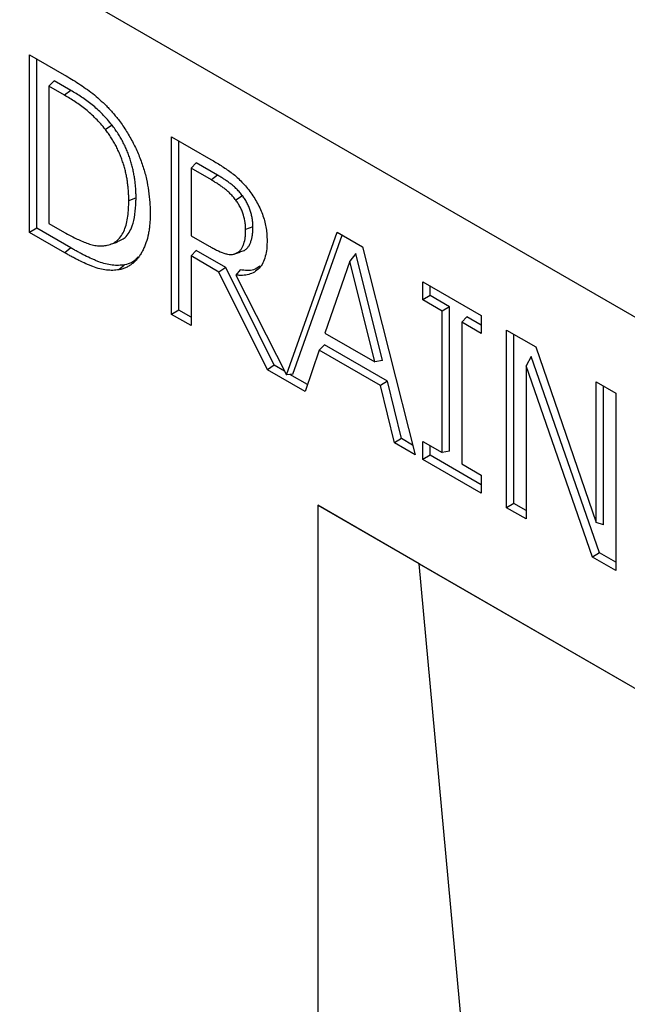
# Model space of a CAD drawing. Units: millimetres. Extents: x 150 to 4162, y 50 to 2920.
# Drawn here: x 3223 to 3293, y 2321 to 2434 of the extents above; entities that cross this region are included whole.
import ezdxf

# ---------------------------------------------------------------- set-up
doc = ezdxf.new("R2010")
doc.units = ezdxf.units.MM
doc.header["$LTSCALE"] = 10
doc.layers.get('0').update_dxf_attribs({"color": 1})
doc.layers.add('13660', color=7, linetype='Continuous')

# ---------------------------------------------------------------- blocks, each defined once
blk = doc.blocks.new('1062799-M_002_ISO_view')
for p, q in [((318.2, 83.53), (-388.9, 491.73)), ((318.2, 83.53), (-388.9, 491.73)), ((-168.65, 354.58), (-164.65, 352.27)), ((-168.65, 334.17), (-168.65, 354.58)), ((-167.82, 334.65), (-167.82, 354.1)), ((-165.83, 351.59), (-166.42, 350.97)), ((-166.42, 350.97), (-166.42, 335.2)), ((-164.62, 349.93), (-166.42, 350.97)), ((-163.91, 350.48), (-165.83, 351.59)), ((-163.91, 350.48), (-164.62, 349.93)), ((-159.16, 346.48), (-159.93, 345.99)), ((-152.32, 345.15), (-147.8, 342.55)), ((-152.32, 324.74), (-152.32, 345.15)), ((-151.49, 325.22), (-151.49, 344.67)), ((-149.5, 342.16), (-150.08, 341.54)), ((-147.05, 340.74), (-149.5, 342.16)), ((-150.08, 341.54), (-150.08, 333.78)), ((-147.75, 340.19), (-150.08, 341.54)), ((-147.05, 340.74), (-147.75, 340.19)), ((-156.41, 338.14), (-157.24, 337.81)), ((-144.16, 338.35), (-144.93, 337.86)), ((-166.42, 335.2), (-164.62, 334.16)), ((-167.82, 334.65), (-168.65, 334.17)), ((-164.6, 331.83), (-168.65, 334.17)), ((-163.89, 332.38), (-167.82, 334.65)), ((-142.98, 334.82), (-143.82, 334.48)), ((-139.14, 317.8), (-133.31, 334.18)), ((-133.31, 334.18), (-130.38, 332.49)), ((-150.08, 333.78), (-148.01, 332.59)), ((-138.39, 317.89), (-132.71, 333.83)), ((-163.89, 332.38), (-164.6, 331.83)), ((-149.5, 332.08), (-150.08, 331.46)), ((-146.11, 330.13), (-149.5, 332.08)), ((-144.02, 332.06), (-144.82, 331.81)), ((-131.14, 331.74), (-131.85, 330.87)), ((-128.11, 319.45), (-131.14, 331.74)), ((-130.38, 332.49), (-124.35, 308.59)), ((-150.08, 331.46), (-150.08, 323.45)), ((-146.88, 329.61), (-150.08, 331.46)), ((-131.85, 330.87), (-134.7, 322.58)), ((-128.99, 319.28), (-131.85, 330.87)), ((-146.11, 330.13), (-146.88, 329.61)), ((-141.31, 318.38), (-146.88, 329.61)), ((-140.54, 318.9), (-146.11, 330.13)), ((-144.44, 329.85), (-144.95, 329.26)), ((-144.95, 329.26), (-139.14, 317.8)), ((-123.45, 328.49), (-116.74, 324.61)), ((-123.45, 326.42), (-123.45, 328.49)), ((-122.62, 326.9), (-122.62, 328.01)), ((-122.62, 326.9), (-123.45, 326.42)), ((-121.22, 325.13), (-123.45, 326.42)), ((-120.38, 325.61), (-122.62, 326.9)), ((-151.49, 325.22), (-152.32, 324.74)), ((-150.08, 324.41), (-151.49, 325.22)), ((-120.38, 325.61), (-121.22, 325.13)), ((-121.22, 308.85), (-121.22, 325.13)), ((-120.38, 309.04), (-120.38, 325.61)), ((-150.08, 323.45), (-152.32, 324.74)), ((-118.4, 324.46), (-118.98, 323.84)), ((-118.98, 323.84), (-118.98, 307.56)), ((-116.74, 322.55), (-118.98, 323.84)), ((-116.74, 323.51), (-118.4, 324.46)), ((-116.74, 324.61), (-116.74, 322.55)), ((-134.7, 322.58), (-128.99, 319.28)), ((-113.83, 322.93), (-110.48, 321)), ((-113.83, 302.52), (-113.83, 322.93)), ((-113, 303), (-113, 322.45)), ((-135.36, 320.64), (-136.98, 315.88)), ((-134.74, 321.24), (-135.36, 320.64)), ((-128.33, 316.58), (-135.36, 320.64)), ((-127.53, 317.08), (-134.74, 321.24)), ((-110.48, 321), (-103.54, 300.83)), ((-128.11, 319.45), (-128.99, 319.28)), ((-111.01, 319.92), (-111.59, 318.83)), ((-103.18, 297.34), (-111.01, 319.92)), ((-140.54, 318.9), (-141.31, 318.38)), ((-136.98, 315.88), (-141.31, 318.38)), ((-139.36, 318.22), (-140.54, 318.9)), ((-111.59, 318.83), (-111.59, 301.23)), ((-103.97, 296.83), (-111.59, 318.83)), ((-138.39, 317.89), (-139.14, 317.8)), ((-136.7, 316.69), (-138.72, 317.85)), ((-127.53, 317.08), (-128.33, 316.58)), ((-125.91, 310.46), (-127.53, 317.08)), ((-103.54, 316.99), (-101.3, 315.7)), ((-103.54, 300.83), (-103.54, 316.99)), ((-126.71, 309.96), (-128.33, 316.58)), ((-102.71, 300.55), (-102.71, 316.51)), ((-101.3, 315.7), (-101.3, 295.29)), ((-125.91, 310.46), (-126.71, 309.96)), ((-124.63, 309.72), (-125.91, 310.46)), ((-123.45, 310.14), (-121.22, 308.85)), ((-123.45, 308.08), (-123.45, 310.14)), ((-124.35, 308.59), (-126.71, 309.96)), ((-122.62, 308.56), (-122.62, 309.66)), ((-120.38, 309.04), (-121.22, 308.85)), ((-122.62, 308.56), (-123.45, 308.08)), ((-116.74, 304.2), (-123.45, 308.08)), ((-116.74, 305.16), (-122.62, 308.56)), ((-118.98, 307.56), (-116.74, 306.27)), ((-116.74, 306.27), (-116.74, 304.2)), ((-135.52, 302.8), (-53.03, 255.17)), ((-135.52, 302.8), (-135.52, 8.84)), ((-123.88, 296.07), (-135.52, 302.8)), ((-113, 303), (-113.83, 302.52)), ((-111.59, 301.23), (-113.83, 302.52)), ((-111.59, 302.19), (-113, 303)), ((-102.71, 300.55), (-103.54, 300.83)), ((-103.18, 297.34), (-103.97, 296.83)), ((-101.3, 295.29), (-103.97, 296.83)), ((-101.3, 296.25), (-103.18, 297.34)), ((-123.88, 296.07), (-53.03, 255.17)), ((-114.53, 194.93), (-123.88, 296.07))]:
    blk.add_line(p, q)
at = {"flags": 128}
for points in [[(-159.33, 332.8), (-158.94, 332.92), (-158.54, 333.05)], [(-145.22, 331.66), (-144.83, 331.78), (-144.44, 331.91)], [(-157.73, 330.43), (-157.92, 330.26), (-158.12, 330.09), (-158.37, 329.87)]]:
    blk.add_lwpolyline(points, dxfattribs=at)
for points, knots in [([(-164.65, 352.27), (-164.37, 352.11), (-164.1, 351.95), (-163.56, 351.62), (-163.28, 351.45), (-162.74, 351.09), (-162.47, 350.91), (-161.93, 350.53), (-161.65, 350.33), (-161.12, 349.91), (-160.85, 349.68), (-160.33, 349.21), (-160.07, 348.96), (-159.68, 348.57), (-159.56, 348.44), (-159.31, 348.17), (-159.18, 348.04), (-158.94, 347.76), (-158.82, 347.61), (-158.58, 347.32), (-158.47, 347.17), (-158.35, 347.02)], [0, 0, 0, 0, 0.125, 0.125, 0.25, 0.25, 0.375, 0.375, 0.5, 0.5, 0.625, 0.625, 0.75, 0.75, 0.8125, 0.8125, 0.875, 0.875, 0.9375, 0.9375, 1, 1, 1, 1]), ([(-159.93, 345.99), (-160.11, 346.21), (-160.29, 346.43), (-160.65, 346.84), (-160.83, 347.04), (-161.21, 347.43), (-161.4, 347.61), (-161.79, 347.97), (-161.99, 348.14), (-162.59, 348.62), (-162.99, 348.91), (-163.6, 349.31), (-163.8, 349.44), (-164.21, 349.69), (-164.41, 349.81), (-164.62, 349.93)], [0, 0, 0, 0, 0.125, 0.125, 0.25, 0.25, 0.375, 0.375, 0.5, 0.5, 0.75, 0.75, 0.875, 0.875, 1, 1, 1, 1]), ([(-159.16, 346.48), (-159.16, 346.48), (-159.16, 346.48), (-159.16, 346.49), (-159.34, 346.7), (-159.52, 346.93), (-159.89, 347.35), (-160.08, 347.56), (-160.47, 347.95), (-160.66, 348.14), (-161.06, 348.5), (-161.26, 348.67), (-161.66, 349), (-161.87, 349.15), (-162.28, 349.45), (-162.48, 349.59), (-162.89, 349.86), (-163.09, 349.99), (-163.5, 350.24), (-163.7, 350.36), (-163.91, 350.48), (-163.91, 350.48), (-163.91, 350.48), (-163.91, 350.48)], [-0.000526, -0.000526, -0.000526, -0.000526, 0, 0, 0, 0.125, 0.125, 0.25, 0.25, 0.375, 0.375, 0.5, 0.5, 0.625, 0.625, 0.75, 0.75, 0.875, 0.875, 1, 1, 1, 1.000084, 1.000084, 1.000084, 1.000084]), ([(-156.41, 338.14), (-156.41, 338.15), (-156.41, 338.15), (-156.41, 338.15), (-156.41, 338.31), (-156.41, 338.47), (-156.42, 338.8), (-156.43, 338.96), (-156.45, 339.3), (-156.46, 339.47), (-156.5, 339.81), (-156.51, 339.98), (-156.56, 340.33), (-156.59, 340.5), (-156.65, 340.85), (-156.68, 341.03), (-156.76, 341.39), (-156.8, 341.57), (-156.89, 341.93), (-156.94, 342.11), (-157.05, 342.47), (-157.11, 342.66), (-157.23, 343.02), (-157.3, 343.21), (-157.45, 343.57), (-157.53, 343.75), (-157.69, 344.11), (-157.78, 344.29), (-157.96, 344.65), (-158.06, 344.83), (-158.26, 345.17), (-158.36, 345.34), (-158.58, 345.68), (-158.69, 345.85), (-158.92, 346.17), (-159.04, 346.33), (-159.16, 346.48), (-159.16, 346.48), (-159.16, 346.48), (-159.16, 346.48)], [-0.000234, -0.000234, -0.000234, -0.000234, 0, 0, 0, 0.0625, 0.0625, 0.125, 0.125, 0.1875, 0.1875, 0.25, 0.25, 0.3125, 0.3125, 0.375, 0.375, 0.4375, 0.4375, 0.5, 0.5, 0.5625, 0.5625, 0.625, 0.625, 0.6875, 0.6875, 0.75, 0.75, 0.8125, 0.8125, 0.875, 0.875, 0.9375, 0.9375, 1, 1, 1, 1.000385, 1.000385, 1.000385, 1.000385]), ([(-158.35, 347.02), (-158.2, 346.81), (-158.05, 346.61), (-157.77, 346.19), (-157.63, 345.98), (-157.36, 345.55), (-157.23, 345.33), (-156.98, 344.89), (-156.86, 344.67), (-156.62, 344.21), (-156.51, 343.99), (-156.3, 343.53), (-156.2, 343.3), (-155.91, 342.6), (-155.74, 342.14), (-155.52, 341.44), (-155.45, 341.21), (-155.32, 340.75), (-155.27, 340.52), (-155.11, 339.83), (-155.03, 339.38), (-154.9, 338.49), (-154.86, 338.05), (-154.81, 337.4), (-154.8, 337.19), (-154.78, 336.77), (-154.78, 336.56), (-154.78, 336.35)], [0, 0, 0, 0, 0.0625, 0.0625, 0.125, 0.125, 0.1875, 0.1875, 0.25, 0.25, 0.3125, 0.3125, 0.375, 0.375, 0.5, 0.5, 0.5625, 0.5625, 0.625, 0.625, 0.75, 0.75, 0.875, 0.875, 0.9375, 0.9375, 1, 1, 1, 1]), ([(-157.24, 337.81), (-157.24, 337.97), (-157.25, 338.13), (-157.25, 338.45), (-157.26, 338.62), (-157.28, 338.95), (-157.29, 339.12), (-157.33, 339.45), (-157.35, 339.62), (-157.39, 339.96), (-157.41, 340.13), (-157.48, 340.48), (-157.51, 340.66), (-157.58, 341.01), (-157.62, 341.18), (-157.71, 341.54), (-157.76, 341.72), (-157.87, 342.07), (-157.93, 342.25), (-158.05, 342.61), (-158.12, 342.79), (-158.26, 343.14), (-158.34, 343.32), (-158.5, 343.67), (-158.58, 343.85), (-158.76, 344.2), (-158.86, 344.37), (-159.05, 344.71), (-159.15, 344.88), (-159.37, 345.2), (-159.47, 345.37), (-159.7, 345.68), (-159.82, 345.84), (-159.93, 345.99)], [0, 0, 0, 0, 0.0625, 0.0625, 0.125, 0.125, 0.1875, 0.1875, 0.25, 0.25, 0.3125, 0.3125, 0.375, 0.375, 0.4375, 0.4375, 0.5, 0.5, 0.5625, 0.5625, 0.625, 0.625, 0.6875, 0.6875, 0.75, 0.75, 0.8125, 0.8125, 0.875, 0.875, 0.9375, 0.9375, 1, 1, 1, 1]), ([(-147.8, 342.55), (-147.61, 342.43), (-147.42, 342.32), (-147.03, 342.09), (-146.84, 341.97), (-146.45, 341.72), (-146.26, 341.59), (-145.87, 341.33), (-145.68, 341.2), (-145.3, 340.92), (-145.11, 340.77), (-144.73, 340.44), (-144.55, 340.27), (-144.19, 339.9), (-144.01, 339.71), (-143.67, 339.31), (-143.51, 339.09), (-143.34, 338.88)], [0, 0, 0, 0, 0.125, 0.125, 0.25, 0.25, 0.375, 0.375, 0.5, 0.5, 0.625, 0.625, 0.75, 0.75, 0.875, 0.875, 1, 1, 1, 1]), ([(-144.16, 338.35), (-144.16, 338.35), (-144.16, 338.35), (-144.16, 338.35), (-144.26, 338.49), (-144.37, 338.63), (-144.6, 338.89), (-144.72, 339.02), (-144.96, 339.25), (-145.08, 339.37), (-145.32, 339.58), (-145.44, 339.67), (-145.69, 339.87), (-145.81, 339.96), (-146.06, 340.13), (-146.18, 340.21), (-146.43, 340.37), (-146.55, 340.45), (-146.8, 340.6), (-146.92, 340.67), (-147.05, 340.74), (-147.05, 340.74), (-147.05, 340.74), (-147.05, 340.74)], [-0.00141, -0.00141, -0.00141, -0.00141, 0, 0, 0, 0.125, 0.125, 0.25, 0.25, 0.375, 0.375, 0.5, 0.5, 0.625, 0.625, 0.75, 0.75, 0.875, 0.875, 1, 1, 1, 1.000123, 1.000123, 1.000123, 1.000123]), ([(-144.93, 337.86), (-145.04, 338), (-145.14, 338.13), (-145.36, 338.38), (-145.47, 338.5), (-145.7, 338.73), (-145.82, 338.84), (-146.06, 339.04), (-146.18, 339.14), (-146.42, 339.33), (-146.54, 339.41), (-146.78, 339.58), (-146.9, 339.67), (-147.14, 339.83), (-147.27, 339.9), (-147.51, 340.05), (-147.63, 340.12), (-147.75, 340.19)], [0, 0, 0, 0, 0.125, 0.125, 0.25, 0.25, 0.375, 0.375, 0.5, 0.5, 0.625, 0.625, 0.75, 0.75, 0.875, 0.875, 1, 1, 1, 1]), ([(-143.34, 338.88), (-143.19, 338.66), (-143.03, 338.44), (-142.74, 338), (-142.6, 337.77), (-142.35, 337.3), (-142.23, 337.06), (-142.01, 336.56), (-141.91, 336.32), (-141.74, 335.83), (-141.66, 335.58), (-141.54, 335.09), (-141.49, 334.85), (-141.42, 334.37), (-141.4, 334.14), (-141.37, 333.68), (-141.36, 333.46), (-141.35, 333.24)], [0, 0, 0, 0, 0.125, 0.125, 0.25, 0.25, 0.375, 0.375, 0.5, 0.5, 0.625, 0.625, 0.75, 0.75, 0.875, 0.875, 1, 1, 1, 1]), ([(-159.71, 332.69), (-159.49, 332.75), (-159.27, 332.8), (-158.88, 333), (-158.7, 333.12), (-158.36, 333.42), (-158.22, 333.6), (-157.95, 333.99), (-157.84, 334.21), (-157.65, 334.68), (-157.57, 334.93), (-157.44, 335.45), (-157.39, 335.73), (-157.31, 336.3), (-157.28, 336.59), (-157.25, 337.19), (-157.25, 337.5), (-157.24, 337.81)], [0, 0, 0, 0, 0.125, 0.125, 0.25, 0.25, 0.375, 0.375, 0.5, 0.5, 0.625, 0.625, 0.75, 0.75, 0.875, 0.875, 1, 1, 1, 1]), ([(-158.58, 333.12), (-158.26, 333.24), (-157.49, 333.55), (-156.85, 334.74), (-156.5, 336.2), (-156.42, 337.34), (-156.41, 338), (-156.41, 338.14)], [0, 0, 0, 0, 0.207021, 0.494243, 0.716374, 0.939086, 1, 1, 1, 1]), ([(-143.82, 334.48), (-143.82, 334.62), (-143.82, 334.75), (-143.84, 335.02), (-143.85, 335.16), (-143.91, 335.58), (-143.98, 335.86), (-144.11, 336.31), (-144.16, 336.46), (-144.28, 336.75), (-144.35, 336.9), (-144.5, 337.19), (-144.58, 337.33), (-144.75, 337.6), (-144.84, 337.73), (-144.93, 337.86)], [0, 0, 0, 0, 0.125, 0.125, 0.25, 0.25, 0.5, 0.5, 0.625, 0.625, 0.75, 0.75, 0.875, 0.875, 1, 1, 1, 1]), ([(-142.98, 334.82), (-142.98, 334.82), (-142.98, 334.82), (-142.98, 334.82), (-142.99, 334.96), (-142.99, 335.09), (-143.01, 335.37), (-143.02, 335.52), (-143.06, 335.81), (-143.09, 335.96), (-143.16, 336.26), (-143.2, 336.42), (-143.29, 336.72), (-143.35, 336.88), (-143.47, 337.19), (-143.55, 337.34), (-143.7, 337.64), (-143.78, 337.79), (-143.97, 338.08), (-144.06, 338.22), (-144.15, 338.35), (-144.16, 338.35), (-144.16, 338.35), (-144.16, 338.35)], [-0.000992, -0.000992, -0.000992, -0.000992, 0, 0, 0, 0.125, 0.125, 0.25, 0.25, 0.375, 0.375, 0.5, 0.5, 0.625, 0.625, 0.75, 0.75, 0.875, 0.875, 1, 1, 1, 1.001498, 1.001498, 1.001498, 1.001498]), ([(-154.78, 336.35), (-154.78, 336.14), (-154.78, 335.94), (-154.8, 335.53), (-154.81, 335.33), (-154.85, 334.94), (-154.87, 334.75), (-154.92, 334.37), (-154.95, 334.19), (-155.06, 333.65), (-155.15, 333.3), (-155.32, 332.81), (-155.38, 332.65), (-155.51, 332.34), (-155.58, 332.19), (-155.73, 331.9), (-155.81, 331.77), (-155.98, 331.5), (-156.07, 331.38), (-156.26, 331.13), (-156.36, 331.02), (-156.57, 330.8), (-156.68, 330.7), (-156.9, 330.51), (-157.02, 330.43), (-157.27, 330.27), (-157.39, 330.2), (-157.66, 330.07), (-157.8, 330.02), (-158.08, 329.93), (-158.22, 329.9), (-158.37, 329.87)], [0, 0, 0, 0, 0.0625, 0.0625, 0.125, 0.125, 0.1875, 0.1875, 0.25, 0.25, 0.375, 0.375, 0.4375, 0.4375, 0.5, 0.5, 0.5625, 0.5625, 0.625, 0.625, 0.6875, 0.6875, 0.75, 0.75, 0.8125, 0.8125, 0.875, 0.875, 0.9375, 0.9375, 1, 1, 1, 1]), ([(-164.62, 334.16), (-164.4, 334.04), (-164.19, 333.92), (-163.76, 333.69), (-163.55, 333.58), (-163.12, 333.38), (-162.91, 333.28), (-162.48, 333.09), (-162.27, 333.01), (-161.85, 332.86), (-161.64, 332.79), (-161.23, 332.69), (-161.03, 332.65), (-160.63, 332.61), (-160.44, 332.6), (-160.07, 332.63), (-159.89, 332.66), (-159.71, 332.69)], [0, 0, 0, 0, 0.125, 0.125, 0.25, 0.25, 0.375, 0.375, 0.5, 0.5, 0.625, 0.625, 0.75, 0.75, 0.875, 0.875, 1, 1, 1, 1]), ([(-144.82, 331.81), (-144.73, 331.86), (-144.64, 331.92), (-144.48, 332.05), (-144.41, 332.13), (-144.27, 332.31), (-144.21, 332.4), (-144.11, 332.62), (-144.07, 332.73), (-143.95, 333.09), (-143.89, 333.34), (-143.84, 333.76), (-143.83, 333.9), (-143.82, 334.19), (-143.82, 334.34), (-143.82, 334.48)], [0, 0, 0, 0, 0.125, 0.125, 0.25, 0.25, 0.375, 0.375, 0.5, 0.5, 0.75, 0.75, 0.875, 0.875, 1, 1, 1, 1]), ([(-144.02, 332.06), (-144.02, 332.06), (-144.02, 332.06), (-144.02, 332.06), (-143.93, 332.12), (-143.84, 332.17), (-143.67, 332.32), (-143.59, 332.41), (-143.49, 332.54), (-143.46, 332.59), (-143.39, 332.69), (-143.37, 332.74), (-143.28, 332.91), (-143.24, 333.03), (-143.16, 333.27), (-143.12, 333.4), (-143.07, 333.66), (-143.05, 333.8), (-143.01, 334.08), (-143, 334.23), (-142.99, 334.52), (-142.99, 334.67), (-142.98, 334.82), (-142.98, 334.82), (-142.98, 334.82), (-142.98, 334.82)], [-0.001128, -0.001128, -0.001128, -0.001128, 0, 0, 0, 0.125, 0.125, 0.25, 0.25, 0.3125, 0.3125, 0.375, 0.375, 0.5, 0.5, 0.625, 0.625, 0.75, 0.75, 0.875, 0.875, 1, 1, 1, 1.000881, 1.000881, 1.000881, 1.000881]), ([(-141.35, 333.24), (-141.36, 333.07), (-141.36, 332.91), (-141.37, 332.59), (-141.38, 332.44), (-141.44, 331.98), (-141.49, 331.69), (-141.63, 331.14), (-141.73, 330.89), (-141.96, 330.43), (-142.1, 330.23), (-142.43, 329.88), (-142.62, 329.73), (-143.01, 329.49), (-143.23, 329.4), (-143.68, 329.27), (-143.92, 329.23), (-144.3, 329.22), (-144.42, 329.22), (-144.68, 329.23), (-144.81, 329.25), (-144.95, 329.26)], [0, 0, 0, 0, 0.0625, 0.0625, 0.125, 0.125, 0.25, 0.25, 0.375, 0.375, 0.5, 0.5, 0.625, 0.625, 0.75, 0.75, 0.875, 0.875, 0.9375, 0.9375, 1, 1, 1, 1]), ([(-158.37, 329.87), (-158.6, 329.84), (-158.83, 329.81), (-159.31, 329.8), (-159.56, 329.81), (-160.06, 329.87), (-160.32, 329.91), (-160.84, 330.04), (-161.1, 330.13), (-161.5, 330.28), (-161.64, 330.33), (-161.9, 330.45), (-162.04, 330.5), (-162.44, 330.68), (-162.71, 330.81), (-163.12, 331.02), (-163.25, 331.09), (-163.52, 331.23), (-163.66, 331.3), (-163.93, 331.45), (-164.06, 331.52), (-164.33, 331.68), (-164.47, 331.75), (-164.6, 331.83)], [0, 0, 0, 0, 0.125, 0.125, 0.25, 0.25, 0.375, 0.375, 0.5, 0.5, 0.5625, 0.5625, 0.625, 0.625, 0.75, 0.75, 0.8125, 0.8125, 0.875, 0.875, 0.9375, 0.9375, 1, 1, 1, 1]), ([(-157.73, 330.43), (-157.96, 330.41), (-158.19, 330.38), (-158.66, 330.37), (-158.9, 330.38), (-159.4, 330.44), (-159.65, 330.48), (-160.16, 330.61), (-160.42, 330.69), (-160.82, 330.84), (-160.95, 330.89), (-161.21, 331.01), (-161.35, 331.06), (-161.75, 331.24), (-162.01, 331.37), (-162.42, 331.57), (-162.55, 331.64), (-162.82, 331.78), (-162.95, 331.86), (-163.22, 332), (-163.36, 332.08), (-163.62, 332.23), (-163.76, 332.31), (-163.89, 332.38)], [0.0006574, 0.0006574, 0.0006574, 0.0006574, 0.125, 0.125, 0.25, 0.25, 0.375, 0.375, 0.5, 0.5, 0.5625, 0.5625, 0.625, 0.625, 0.75, 0.75, 0.8125, 0.8125, 0.875, 0.875, 0.9375, 0.9375, 0.9999698, 0.9999698, 0.9999698, 0.9999698]), ([(-148.01, 332.59), (-147.87, 332.51), (-147.73, 332.43), (-147.44, 332.28), (-147.3, 332.2), (-146.87, 332), (-146.59, 331.88), (-146.17, 331.74), (-146.03, 331.69), (-145.76, 331.64), (-145.63, 331.63), (-145.38, 331.63), (-145.25, 331.64), (-145.03, 331.7), (-144.92, 331.76), (-144.82, 331.81)], [0, 0, 0, 0, 0.125, 0.125, 0.25, 0.25, 0.5, 0.5, 0.625, 0.625, 0.75, 0.75, 0.875, 0.875, 1, 1, 1, 1]), ([(-156.18, 331.35), (-156.4, 331.1), (-156.82, 330.63), (-157.44, 330.5), (-157.73, 330.43)], [0, 0, 0, 0, 0.521376, 1, 1, 1, 1]), ([(-142.17, 330.28), (-142.41, 330.12), (-143.04, 329.7), (-143.9, 329.79), (-144.44, 329.85)], [0, 0, 0, 0, 0.368761, 1, 1, 1, 1])]:
    blk.add_open_spline(points, degree=3, knots=knots)

msp = doc.modelspace()

# ---------------------------------------------------------------- block references
at = {"layer": '13660'}
msp.add_blockref('1062799-M_002_ISO_view', (3392.479, 2075.069), dxfattribs=at)

doc.saveas('drawing.dxf')
